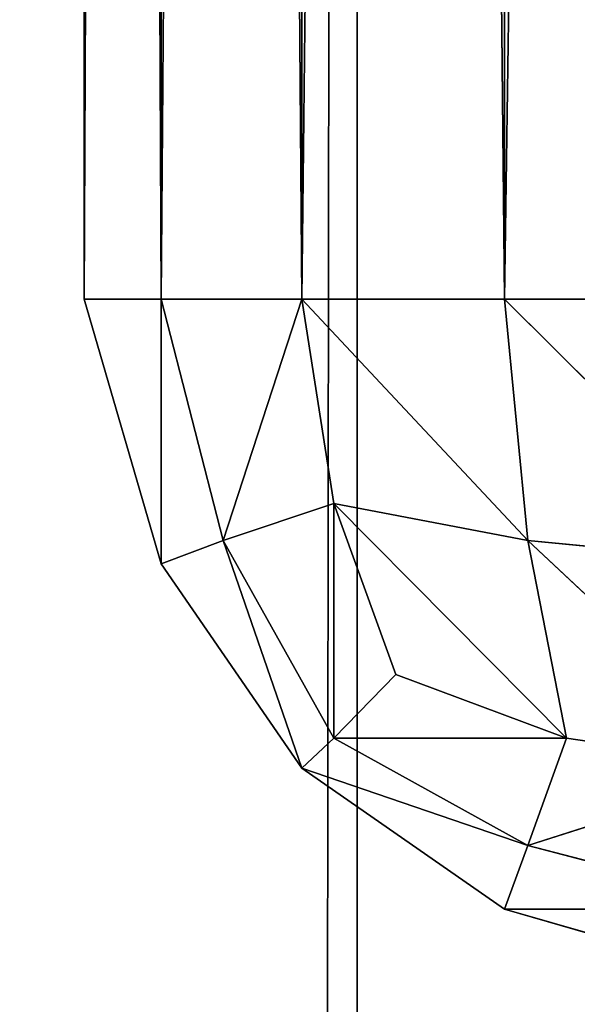
# Model space of a CAD drawing. Extents: x -3.13 to 3.13, y -0.66 to 0.66.
# Drawn here: x -2.57 to -2.57, y 0.53 to 0.53 of the extents above; entities that cross this region are included whole.
import ezdxf

# ---------------------------------------------------------------- set-up
doc = ezdxf.new("R2010")
doc.units = 0
doc.header["$LTSCALE"] = 0.0254
doc.layers.get('0').update_dxf_attribs({"color": 13, "linetype": 'CONTINUOUS'})

# ---------------------------------------------------------------- blocks, each defined once
blk = doc.blocks.new('BASE')
at = {"color": 0}
for p, q in [((-2.5733344, -0.5064063, 0.5458049), (-2.5718461, 0.6091597, 0.5460937)), ((-2.5733344, -0.5064063, 0.5458049), (-2.5718461, 0.6091597, 0.5460937)), ((-2.5718461, -0.5064063, 0.0126934), (-2.5718461, 0.6091597, 0.0126934)), ((-2.5718461, 0.6091597, 0.5460937), (-2.5718461, -0.5064063, 0.5460937)), ((-2.5718461, -0.5064063, 0.0126934), (-2.5718461, 0.6091597, 0.0126934)), ((-2.5718461, 0.6091597, 0.5460937), (-2.5718461, -0.5064063, 0.5460937))]:
    blk.add_line(p, q, dxfattribs=at)
at = {"color": 252}
mesh = blk.add_polyface(dxfattribs=at)
corners = [(-2.5718461, -0.5064063, 0.0126934), (-2.5733344, -0.5064063, 0.0129824), (-2.5733344, 0.6091597, 0.0129824)]
mesh.append_faces([[corners[k] for k in face] for face in [(0, 1, 2)]], dxfattribs={"color": 252})
mesh = blk.add_polyface(dxfattribs=at)
corners = [(-2.5718461, -0.5064063, 0.0126934), (-2.5733344, 0.6091597, 0.0129824), (-2.5718461, 0.6091597, 0.0126934)]
mesh.append_faces([[corners[k] for k in face] for face in [(0, 1, 2)]], dxfattribs={"color": 252})
mesh = blk.add_polyface(dxfattribs=at)
corners = [(-2.5718461, 0.6091597, 0.5460937), (-2.5733344, 0.6091597, 0.5458049), (-2.5733344, -0.5064063, 0.5458049)]
mesh.append_faces([[corners[k] for k in face] for face in [(0, 1, 2)]], dxfattribs={"color": 252})
mesh = blk.add_polyface(dxfattribs=at)
corners = [(-2.5718461, 0.6091597, 0.5460937), (-2.5733344, -0.5064063, 0.5458049), (-2.5718461, -0.5064063, 0.5460937)]
mesh.append_faces([[corners[k] for k in face] for face in [(0, 1, 2)]], dxfattribs={"color": 252})
mesh = blk.add_polyface(dxfattribs=at)
corners = [(-2.5484739, -0.5064063, 0.0126934), (-2.5718461, -0.5064063, 0.0126934), (-2.5718461, 0.6091597, 0.0126934)]
mesh.append_faces([[corners[k] for k in face] for face in [(0, 1, 2)]], dxfattribs={"color": 252})
mesh = blk.add_polyface(dxfattribs=at)
corners = [(-2.5484739, -0.5064063, 0.0126934), (-2.5718461, 0.6091597, 0.0126934), (-2.5484739, 0.6091597, 0.0126934)]
mesh.append_faces([[corners[k] for k in face] for face in [(0, 1, 2)]], dxfattribs={"color": 252})
mesh = blk.add_polyface(dxfattribs=at)
corners = [(-2.5484739, 0.6091597, 0.5460937), (-2.5718461, 0.6091597, 0.5460937), (-2.5718461, -0.5064063, 0.5460937)]
mesh.append_faces([[corners[k] for k in face] for face in [(0, 1, 2)]], dxfattribs={"color": 252})
mesh = blk.add_polyface(dxfattribs=at)
corners = [(-2.5484739, 0.6091597, 0.5460937), (-2.5718461, -0.5064063, 0.5460937), (-2.5484739, -0.5064063, 0.5460937)]
mesh.append_faces([[corners[k] for k in face] for face in [(0, 1, 2)]], dxfattribs={"color": 252})
blk = doc.blocks.new('PIEDINI')
at = {"color": 0}
for p, q in [((-2.5728569, 0.5295119, 0.0101505), (-2.5728569, 0.6006269, 0.0101505)), ((-2.5728569, 0.6006269, 0.0101505), (-2.5728569, 0.5295119, 0.0025305)), ((-2.5728569, 0.6006269, 0.0025305), (-2.5728569, 0.5295119, 0.0025305)), ((-2.5728569, 0.6006269, 0.0101505), (-2.5728569, 0.5295119, 0.0025305)), ((-2.5725717, 0.5295119, 0.0015478), (-2.5728569, 0.6006269, 0.0025305)), ((-2.5728569, 0.6006269, 0.0025305), (-2.5728569, 0.5295119, 0.0025305)), ((-2.5725717, 0.5295119, 0.0015478), (-2.5728569, 0.6006269, 0.0025305)), ((-2.5725717, 0.6006269, 0.0111331), (-2.5728569, 0.5295119, 0.0101505)), ((-2.5728569, 0.5295119, 0.0101505), (-2.5728569, 0.6006269, 0.0101505)), ((-2.5725717, 0.6006269, 0.0111331), (-2.5728569, 0.5295119, 0.0101505)), ((-2.5725717, 0.6006269, 0.0015478), (-2.5725717, 0.5295119, 0.0015478)), ((-2.5720508, 0.5295119, 0.0007969), (-2.5725717, 0.6006269, 0.0015478)), ((-2.5725717, 0.6006269, 0.0015478), (-2.5725717, 0.5295119, 0.0015478)), ((-2.5720508, 0.5295119, 0.0007969), (-2.5725717, 0.6006269, 0.0015478)), ((-2.5725717, 0.5295119, 0.0111331), (-2.5725717, 0.6006269, 0.0111331)), ((-2.5720508, 0.6006269, 0.011884), (-2.5725717, 0.5295119, 0.0111331)), ((-2.5725717, 0.5295119, 0.0111331), (-2.5725717, 0.6006269, 0.0111331)), ((-2.5720508, 0.6006269, 0.011884), (-2.5725717, 0.5295119, 0.0111331)), ((-2.5720508, 0.5295119, 0.0007969), (-2.5720508, 0.6006269, 0.0007969)), ((-2.5720508, 0.6006269, 0.0007969), (-2.5713004, 0.5295119, 0.0002778)), ((-2.5720508, 0.6006269, 0.0007969), (-2.5713004, 0.5295119, 0.0002778)), ((-2.5720508, 0.5295119, 0.0007969), (-2.5720508, 0.6006269, 0.0007969)), ((-2.5720508, 0.5295119, 0.011884), (-2.5720508, 0.6006269, 0.011884)), ((-2.5720508, 0.5295119, 0.011884), (-2.5720508, 0.6006269, 0.011884)), ((-2.5720508, 0.5295119, 0.011884), (-2.5713004, 0.6006269, 0.0124031)), ((-2.5720508, 0.5295119, 0.011884), (-2.5713004, 0.6006269, 0.0124031)), ((-2.5713004, 0.5295119, 0.0002778), (-2.5713004, 0.6006269, 0.0002778)), ((-2.5713004, 0.5295119, 0.0002778), (-2.5713004, 0.6006269, 0.0002778)), ((-2.5713004, 0.6006269, 0.0124031), (-2.5713004, 0.5295119, 0.0124031)), ((-2.5713004, 0.5295119, 0.0124031), (-2.5703144, 0.6006269, 0.0126905)), ((-2.5713004, 0.5295119, 0.0124031), (-2.5703144, 0.6006269, 0.0126905)), ((-2.5713004, 0.6006269, 0.0124031), (-2.5713004, 0.5295119, 0.0124031)), ((-2.5728569, 0.5295119, 0.0025305), (-2.5728569, 0.5295119, 0.0101505)), ((-2.5728569, 0.5295119, 0.0025305), (-2.5725717, 0.5295119, 0.0015478)), ((-2.5725717, 0.5285321, 0.0025305), (-2.5728569, 0.5295119, 0.0025305)), ((-2.5728569, 0.5295119, 0.0101505), (-2.5725717, 0.5285321, 0.0101505)), ((-2.5725717, 0.5295119, 0.0111331), (-2.5728569, 0.5295119, 0.0101505)), ((-2.5728569, 0.5295119, 0.0025305), (-2.5725717, 0.5295119, 0.0015478)), ((-2.5725717, 0.5285321, 0.0025305), (-2.5728569, 0.5295119, 0.0025305)), ((-2.5725717, 0.5285321, 0.0101505), (-2.5728569, 0.5295119, 0.0025305)), ((-2.5728569, 0.5295119, 0.0025305), (-2.5728569, 0.5295119, 0.0101505)), ((-2.5725717, 0.5285321, 0.0101505), (-2.5728569, 0.5295119, 0.0025305)), ((-2.5728569, 0.5295119, 0.0101505), (-2.5725717, 0.5285321, 0.0101505)), ((-2.5725717, 0.5295119, 0.0111331), (-2.5728569, 0.5295119, 0.0101505)), ((-2.5725717, 0.5295119, 0.0015478), (-2.5723422, 0.5286189, 0.0016343)), ((-2.5725717, 0.5285321, 0.0025305), (-2.5725717, 0.5295119, 0.0015478)), ((-2.5725717, 0.5285321, 0.0025305), (-2.5725717, 0.5295119, 0.0015478)), ((-2.5725717, 0.5295119, 0.0015478), (-2.5720508, 0.5295119, 0.0007969)), ((-2.5725717, 0.5295119, 0.0015478), (-2.5723422, 0.5286189, 0.0016343)), ((-2.5723422, 0.5286189, 0.0110466), (-2.5725717, 0.5295119, 0.0111331)), ((-2.5725717, 0.5295119, 0.0111331), (-2.5725717, 0.5285321, 0.0101505)), ((-2.5725717, 0.5295119, 0.0111331), (-2.5725717, 0.5285321, 0.0101505)), ((-2.5723422, 0.5286189, 0.0110466), (-2.5725717, 0.5295119, 0.0111331)), ((-2.5720508, 0.5295119, 0.011884), (-2.5725717, 0.5295119, 0.0111331)), ((-2.5725717, 0.5295119, 0.0015478), (-2.5720508, 0.5295119, 0.0007969)), ((-2.5720508, 0.5295119, 0.011884), (-2.5725717, 0.5295119, 0.0111331)), ((-2.5723422, 0.5286189, 0.0016343), (-2.5720508, 0.5295119, 0.0007969)), ((-2.5723422, 0.5286189, 0.0016343), (-2.5720508, 0.5295119, 0.0007969)), ((-2.5720508, 0.5295119, 0.011884), (-2.5723422, 0.5286189, 0.0110466)), ((-2.5720508, 0.5295119, 0.011884), (-2.5723422, 0.5286189, 0.0110466)), ((-2.5719329, 0.5287553, 0.000912), (-2.5720508, 0.5295119, 0.0007969)), ((-2.5720508, 0.5295119, 0.0007969), (-2.5712136, 0.5286189, 0.000508)), ((-2.5720508, 0.5295119, 0.0007969), (-2.5712136, 0.5286189, 0.000508)), ((-2.5720508, 0.5295119, 0.0007969), (-2.5713004, 0.5295119, 0.0002778)), ((-2.5719329, 0.5287553, 0.000912), (-2.5720508, 0.5295119, 0.0007969)), ((-2.5719329, 0.5287553, 0.0117689), (-2.5720508, 0.5295119, 0.011884)), ((-2.5719329, 0.5287553, 0.0117689), (-2.5720508, 0.5295119, 0.011884)), ((-2.5712136, 0.5286189, 0.012173), (-2.5720508, 0.5295119, 0.011884)), ((-2.5713004, 0.5295119, 0.0124031), (-2.5720508, 0.5295119, 0.011884)), ((-2.5712136, 0.5286189, 0.012173), (-2.5720508, 0.5295119, 0.011884)), ((-2.5720508, 0.5295119, 0.0007969), (-2.5713004, 0.5295119, 0.0002778)), ((-2.5713004, 0.5295119, 0.0124031), (-2.5720508, 0.5295119, 0.011884)), ((-2.5712136, 0.5286189, 0.000508), (-2.5713004, 0.5295119, 0.0002778)), ((-2.5713004, 0.5295119, 0.0002778), (-2.5703144, 0.5285321, 0.0002778)), ((-2.5713004, 0.5295119, 0.0002778), (-2.5703144, 0.5285321, 0.0002778)), ((-2.5713004, 0.5295119, 0.0002778), (-2.5703144, 0.5295119, -0.0000095)), ((-2.5712136, 0.5286189, 0.000508), (-2.5713004, 0.5295119, 0.0002778)), ((-2.5713004, 0.5295119, 0.0124031), (-2.5712136, 0.5286189, 0.012173)), ((-2.5703144, 0.5285321, 0.0124031), (-2.5713004, 0.5295119, 0.0124031)), ((-2.5703144, 0.5295119, 0.0126905), (-2.5713004, 0.5295119, 0.0124031)), ((-2.5703144, 0.5285321, 0.0124031), (-2.5713004, 0.5295119, 0.0124031)), ((-2.5713004, 0.5295119, 0.0124031), (-2.5712136, 0.5286189, 0.012173)), ((-2.5713004, 0.5295119, 0.0002778), (-2.5703144, 0.5295119, -0.0000095)), ((-2.5703144, 0.5295119, 0.0126905), (-2.5713004, 0.5295119, 0.0124031)), ((-2.5719329, 0.5287553, 0.000912), (-2.5723422, 0.5286189, 0.0016343)), ((-2.5719329, 0.5287553, 0.000912), (-2.5723422, 0.5286189, 0.0016343)), ((-2.5723422, 0.5286189, 0.0110466), (-2.5719329, 0.5287553, 0.0117689)), ((-2.5723422, 0.5286189, 0.0110466), (-2.5719329, 0.5287553, 0.0117689)), ((-2.5712136, 0.5286189, 0.000508), (-2.5719329, 0.5287553, 0.000912)), ((-2.5717035, 0.5281228, 0.001143), (-2.5719329, 0.5287553, 0.000912)), ((-2.5719329, 0.5287553, 0.000912), (-2.571071, 0.5278872, 0.000912)), ((-2.5719329, 0.5287553, 0.000912), (-2.571071, 0.5278872, 0.000912)), ((-2.5712136, 0.5286189, 0.000508), (-2.5719329, 0.5287553, 0.000912)), ((-2.5717035, 0.5281228, 0.001143), (-2.5719329, 0.5287553, 0.000912)), ((-2.5719329, 0.5278872, 0.0017788), (-2.5719329, 0.5287553, 0.000912)), ((-2.5719329, 0.5278872, 0.0017788), (-2.5719329, 0.5287553, 0.000912)), ((-2.5717035, 0.5281228, 0.0115379), (-2.5719329, 0.5287553, 0.0117689)), ((-2.5719329, 0.5287553, 0.0117689), (-2.5719329, 0.5278872, 0.0109022)), ((-2.5719329, 0.5287553, 0.0117689), (-2.5719329, 0.5278872, 0.0109022)), ((-2.5719329, 0.5287553, 0.0117689), (-2.5712136, 0.5286189, 0.012173)), ((-2.5717035, 0.5281228, 0.0115379), (-2.5719329, 0.5287553, 0.0117689)), ((-2.571071, 0.5278872, 0.0117689), (-2.5719329, 0.5287553, 0.0117689)), ((-2.5719329, 0.5287553, 0.0117689), (-2.5712136, 0.5286189, 0.012173)), ((-2.571071, 0.5278872, 0.0117689), (-2.5719329, 0.5287553, 0.0117689)), ((-2.5723422, 0.5286189, 0.0016343), (-2.5725717, 0.5285321, 0.0025305)), ((-2.5723422, 0.5286189, 0.0016343), (-2.5725717, 0.5285321, 0.0025305)), ((-2.5725717, 0.5285321, 0.0101505), (-2.5723422, 0.5286189, 0.0110466)), ((-2.5725717, 0.5285321, 0.0101505), (-2.5723422, 0.5286189, 0.0110466)), ((-2.5723422, 0.5286189, 0.0016343), (-2.5719329, 0.5278872, 0.0017788)), ((-2.5720508, 0.5277755, 0.0025305), (-2.5723422, 0.5286189, 0.0016343)), ((-2.5720508, 0.5277755, 0.0025305), (-2.5723422, 0.5286189, 0.0016343)), ((-2.5723422, 0.5286189, 0.0016343), (-2.5719329, 0.5278872, 0.0017788)), ((-2.5719329, 0.5278872, 0.0109022), (-2.5723422, 0.5286189, 0.0110466)), ((-2.5723422, 0.5286189, 0.0110466), (-2.5720508, 0.5277755, 0.0101505)), ((-2.5723422, 0.5286189, 0.0110466), (-2.5720508, 0.5277755, 0.0101505)), ((-2.5719329, 0.5278872, 0.0109022), (-2.5723422, 0.5286189, 0.0110466)), ((-2.5703144, 0.5285321, 0.0002778), (-2.5712136, 0.5286189, 0.000508)), ((-2.571071, 0.5278872, 0.000912), (-2.5712136, 0.5286189, 0.000508)), ((-2.5712136, 0.5286189, 0.000508), (-2.5703144, 0.5277755, 0.0007969)), ((-2.5712136, 0.5286189, 0.000508), (-2.5703144, 0.5277755, 0.0007969)), ((-2.5703144, 0.5285321, 0.0002778), (-2.5712136, 0.5286189, 0.000508)), ((-2.571071, 0.5278872, 0.000912), (-2.5712136, 0.5286189, 0.000508)), ((-2.5712136, 0.5286189, 0.012173), (-2.5703144, 0.5285321, 0.0124031)), ((-2.5712136, 0.5286189, 0.012173), (-2.571071, 0.5278872, 0.0117689)), ((-2.5703144, 0.5277755, 0.011884), (-2.5712136, 0.5286189, 0.012173)), ((-2.5712136, 0.5286189, 0.012173), (-2.5703144, 0.5285321, 0.0124031)), ((-2.5703144, 0.5277755, 0.011884), (-2.5712136, 0.5286189, 0.012173)), ((-2.5712136, 0.5286189, 0.012173), (-2.571071, 0.5278872, 0.0117689)), ((-2.5720508, 0.5277755, 0.0025305), (-2.5725717, 0.5285321, 0.0025305)), ((-2.5725717, 0.5285321, 0.0101505), (-2.5720508, 0.5277755, 0.0101505)), ((-2.5725717, 0.5285321, 0.0025305), (-2.5725717, 0.5285321, 0.0101505)), ((-2.5720508, 0.5277755, 0.0025305), (-2.5725717, 0.5285321, 0.0025305)), ((-2.5720508, 0.5277755, 0.0101505), (-2.5725717, 0.5285321, 0.0025305)), ((-2.5725717, 0.5285321, 0.0025305), (-2.5725717, 0.5285321, 0.0101505)), ((-2.5720508, 0.5277755, 0.0101505), (-2.5725717, 0.5285321, 0.0025305)), ((-2.5725717, 0.5285321, 0.0101505), (-2.5720508, 0.5277755, 0.0101505)), ((-2.5717035, 0.5281228, 0.001143), (-2.5719329, 0.5278872, 0.0017788)), ((-2.5719329, 0.5278872, 0.0109022), (-2.5717035, 0.5281228, 0.0115379)), ((-2.5717035, 0.5281228, 0.001143), (-2.5719329, 0.5278872, 0.0017788)), ((-2.5719329, 0.5278872, 0.0109022), (-2.5717035, 0.5281228, 0.0115379)), ((-2.571071, 0.5278872, 0.000912), (-2.5717035, 0.5281228, 0.001143)), ((-2.571071, 0.5278872, 0.000912), (-2.5717035, 0.5281228, 0.001143)), ((-2.571071, 0.5278872, 0.0117689), (-2.5717035, 0.5281228, 0.0115379)), ((-2.571071, 0.5278872, 0.0117689), (-2.5717035, 0.5281228, 0.0115379)), ((-2.5719329, 0.5278872, 0.0017788), (-2.5720508, 0.5277755, 0.0025305)), ((-2.5720508, 0.5277755, 0.0101505), (-2.5719329, 0.5278872, 0.0109022)), ((-2.5719329, 0.5278872, 0.0017788), (-2.5720508, 0.5277755, 0.0025305)), ((-2.5720508, 0.5277755, 0.0101505), (-2.5719329, 0.5278872, 0.0109022)), ((-2.5719329, 0.5278872, 0.0017788), (-2.5712136, 0.5274903, 0.0016343)), ((-2.571071, 0.5278872, 0.000912), (-2.5719329, 0.5278872, 0.0017788)), ((-2.5719329, 0.5278872, 0.0017788), (-2.5712136, 0.5274903, 0.0016343)), ((-2.571071, 0.5278872, 0.000912), (-2.5719329, 0.5278872, 0.0017788)), ((-2.5712136, 0.5274903, 0.0110466), (-2.5719329, 0.5278872, 0.0109022)), ((-2.5719329, 0.5278872, 0.0109022), (-2.571071, 0.5278872, 0.0117689)), ((-2.5719329, 0.5278872, 0.0109022), (-2.571071, 0.5278872, 0.0117689)), ((-2.5712136, 0.5274903, 0.0110466), (-2.5719329, 0.5278872, 0.0109022)), ((-2.5712136, 0.5274903, 0.0016343), (-2.571071, 0.5278872, 0.000912)), ((-2.5712136, 0.5274903, 0.0016343), (-2.571071, 0.5278872, 0.000912)), ((-2.571071, 0.5278872, 0.0117689), (-2.5712136, 0.5274903, 0.0110466)), ((-2.571071, 0.5278872, 0.0117689), (-2.5712136, 0.5274903, 0.0110466)), ((-2.5703144, 0.5277755, 0.0007969), (-2.571071, 0.5278872, 0.000912)), ((-2.5703144, 0.5277755, 0.0007969), (-2.571071, 0.5278872, 0.000912)), ((-2.5703144, 0.5277755, 0.011884), (-2.571071, 0.5278872, 0.0117689)), ((-2.5703144, 0.5277755, 0.011884), (-2.571071, 0.5278872, 0.0117689)), ((-2.5712136, 0.5274903, 0.0016343), (-2.5720508, 0.5277755, 0.0025305)), ((-2.5713004, 0.5272546, 0.0025305), (-2.5720508, 0.5277755, 0.0025305)), ((-2.5712136, 0.5274903, 0.0016343), (-2.5720508, 0.5277755, 0.0025305)), ((-2.5720508, 0.5277755, 0.0101505), (-2.5712136, 0.5274903, 0.0110466)), ((-2.5720508, 0.5277755, 0.0101505), (-2.5712136, 0.5274903, 0.0110466)), ((-2.5720508, 0.5277755, 0.0101505), (-2.5713004, 0.5272546, 0.0101505)), ((-2.5720508, 0.5277755, 0.0025305), (-2.5720508, 0.5277755, 0.0101505)), ((-2.5720508, 0.5277755, 0.0101505), (-2.5713004, 0.5272546, 0.0101505)), ((-2.5720508, 0.5277755, 0.0025305), (-2.5720508, 0.5277755, 0.0101505)), ((-2.5720508, 0.5277755, 0.0025305), (-2.5713004, 0.5272546, 0.0101505)), ((-2.5720508, 0.5277755, 0.0025305), (-2.5713004, 0.5272546, 0.0101505)), ((-2.5713004, 0.5272546, 0.0025305), (-2.5720508, 0.5277755, 0.0025305)), ((-2.5703144, 0.5277755, 0.0007969), (-2.5712136, 0.5274903, 0.0016343)), ((-2.5703144, 0.5277755, 0.0007969), (-2.5712136, 0.5274903, 0.0016343)), ((-2.5712136, 0.5274903, 0.0110466), (-2.5703144, 0.5277755, 0.011884)), ((-2.5712136, 0.5274903, 0.0110466), (-2.5703144, 0.5277755, 0.011884)), ((-2.5713004, 0.5272546, 0.0025305), (-2.5712136, 0.5274903, 0.0016343)), ((-2.5713004, 0.5272546, 0.0025305), (-2.5712136, 0.5274903, 0.0016343)), ((-2.5712136, 0.5274903, 0.0110466), (-2.5713004, 0.5272546, 0.0101505)), ((-2.5712136, 0.5274903, 0.0110466), (-2.5713004, 0.5272546, 0.0101505)), ((-2.5712136, 0.5274903, 0.0016343), (-2.5703144, 0.5272546, 0.0015478)), ((-2.5712136, 0.5274903, 0.0016343), (-2.5703144, 0.5272546, 0.0015478)), ((-2.5703144, 0.5272546, 0.0111331), (-2.5712136, 0.5274903, 0.0110466)), ((-2.5703144, 0.5272546, 0.0111331), (-2.5712136, 0.5274903, 0.0110466)), ((-2.5703144, 0.5272546, 0.0015478), (-2.5713004, 0.5272546, 0.0025305)), ((-2.5703144, 0.5269694, 0.0025305), (-2.5713004, 0.5272546, 0.0025305)), ((-2.5703144, 0.5272546, 0.0015478), (-2.5713004, 0.5272546, 0.0025305)), ((-2.5713004, 0.5272546, 0.0101505), (-2.5703144, 0.5272546, 0.0111331)), ((-2.5713004, 0.5272546, 0.0101505), (-2.5703144, 0.5272546, 0.0111331)), ((-2.5713004, 0.5272546, 0.0101505), (-2.5703144, 0.5269694, 0.0101505)), ((-2.5713004, 0.5272546, 0.0101505), (-2.5703144, 0.5269694, 0.0101505)), ((-2.5713004, 0.5272546, 0.0101505), (-2.5713004, 0.5272546, 0.0025305)), ((-2.5713004, 0.5272546, 0.0025305), (-2.5703144, 0.5269694, 0.0101505)), ((-2.5713004, 0.5272546, 0.0025305), (-2.5703144, 0.5269694, 0.0101505)), ((-2.5703144, 0.5269694, 0.0025305), (-2.5713004, 0.5272546, 0.0025305)), ((-2.5713004, 0.5272546, 0.0101505), (-2.5713004, 0.5272546, 0.0025305))]:
    blk.add_line(p, q, dxfattribs=at)
at = {"color": 252}
mesh = blk.add_polyface(dxfattribs=at)
corners = [(-2.5728569, 0.6006269, 0.0101505), (-2.5728569, 0.5295119, 0.0025305), (-2.5728569, 0.5295119, 0.0101505)]
mesh.append_faces([[corners[k] for k in face] for face in [(0, 1, 2)]], dxfattribs={"color": 252})
mesh = blk.add_polyface(dxfattribs=at)
corners = [(-2.5728569, 0.6006269, 0.0025305), (-2.5728569, 0.5295119, 0.0025305), (-2.5728569, 0.6006269, 0.0101505)]
mesh.append_faces([[corners[k] for k in face] for face in [(0, 1, 2)]], dxfattribs={"color": 252})
mesh = blk.add_polyface(dxfattribs=at)
corners = [(-2.5725717, 0.6006269, 0.0015478), (-2.5725717, 0.5295119, 0.0015478), (-2.5728569, 0.6006269, 0.0025305)]
mesh.append_faces([[corners[k] for k in face] for face in [(0, 1, 2)]], dxfattribs={"color": 252})
mesh = blk.add_polyface(dxfattribs=at)
corners = [(-2.5728569, 0.6006269, 0.0025305), (-2.5725717, 0.5295119, 0.0015478), (-2.5728569, 0.5295119, 0.0025305)]
mesh.append_faces([[corners[k] for k in face] for face in [(0, 1, 2)]], dxfattribs={"color": 252})
mesh = blk.add_polyface(dxfattribs=at)
corners = [(-2.5725717, 0.6006269, 0.0111331), (-2.5728569, 0.5295119, 0.0101505), (-2.5725717, 0.5295119, 0.0111331)]
mesh.append_faces([[corners[k] for k in face] for face in [(0, 1, 2)]], dxfattribs={"color": 252})
mesh = blk.add_polyface(dxfattribs=at)
corners = [(-2.5728569, 0.6006269, 0.0101505), (-2.5728569, 0.5295119, 0.0101505), (-2.5725717, 0.6006269, 0.0111331)]
mesh.append_faces([[corners[k] for k in face] for face in [(0, 1, 2)]], dxfattribs={"color": 252})
mesh = blk.add_polyface(dxfattribs=at)
corners = [(-2.5720508, 0.6006269, 0.0007969), (-2.5720508, 0.5295119, 0.0007969), (-2.5725717, 0.6006269, 0.0015478)]
mesh.append_faces([[corners[k] for k in face] for face in [(0, 1, 2)]], dxfattribs={"color": 252})
mesh = blk.add_polyface(dxfattribs=at)
corners = [(-2.5725717, 0.6006269, 0.0015478), (-2.5720508, 0.5295119, 0.0007969), (-2.5725717, 0.5295119, 0.0015478)]
mesh.append_faces([[corners[k] for k in face] for face in [(0, 1, 2)]], dxfattribs={"color": 252})
mesh = blk.add_polyface(dxfattribs=at)
corners = [(-2.5720508, 0.6006269, 0.011884), (-2.5725717, 0.5295119, 0.0111331), (-2.5720508, 0.5295119, 0.011884)]
mesh.append_faces([[corners[k] for k in face] for face in [(0, 1, 2)]], dxfattribs={"color": 252})
mesh = blk.add_polyface(dxfattribs=at)
corners = [(-2.5725717, 0.6006269, 0.0111331), (-2.5725717, 0.5295119, 0.0111331), (-2.5720508, 0.6006269, 0.011884)]
mesh.append_faces([[corners[k] for k in face] for face in [(0, 1, 2)]], dxfattribs={"color": 252})
mesh = blk.add_polyface(dxfattribs=at)
corners = [(-2.5713004, 0.5295119, 0.0002778), (-2.5720508, 0.5295119, 0.0007969), (-2.5720508, 0.6006269, 0.0007969)]
mesh.append_faces([[corners[k] for k in face] for face in [(0, 1, 2)]], dxfattribs={"color": 252})
mesh = blk.add_polyface(dxfattribs=at)
corners = [(-2.5713004, 0.5295119, 0.0002778), (-2.5720508, 0.6006269, 0.0007969), (-2.5713004, 0.6006269, 0.0002778)]
mesh.append_faces([[corners[k] for k in face] for face in [(0, 1, 2)]], dxfattribs={"color": 252})
mesh = blk.add_polyface(dxfattribs=at)
corners = [(-2.5713004, 0.6006269, 0.0124031), (-2.5720508, 0.6006269, 0.011884), (-2.5720508, 0.5295119, 0.011884)]
mesh.append_faces([[corners[k] for k in face] for face in [(0, 1, 2)]], dxfattribs={"color": 252})
mesh = blk.add_polyface(dxfattribs=at)
corners = [(-2.5713004, 0.6006269, 0.0124031), (-2.5720508, 0.5295119, 0.011884), (-2.5713004, 0.5295119, 0.0124031)]
mesh.append_faces([[corners[k] for k in face] for face in [(0, 1, 2)]], dxfattribs={"color": 252})
mesh = blk.add_polyface(dxfattribs=at)
corners = [(-2.5703144, 0.5295119, -0.0000095), (-2.5713004, 0.5295119, 0.0002778), (-2.5713004, 0.6006269, 0.0002778)]
mesh.append_faces([[corners[k] for k in face] for face in [(0, 1, 2)]], dxfattribs={"color": 252})
mesh = blk.add_polyface(dxfattribs=at)
corners = [(-2.5703144, 0.5295119, -0.0000095), (-2.5713004, 0.6006269, 0.0002778), (-2.5703144, 0.6006269, -0.0000095)]
mesh.append_faces([[corners[k] for k in face] for face in [(0, 1, 2)]], dxfattribs={"color": 252})
mesh = blk.add_polyface(dxfattribs=at)
corners = [(-2.5703144, 0.6006269, 0.0126905), (-2.5713004, 0.6006269, 0.0124031), (-2.5713004, 0.5295119, 0.0124031)]
mesh.append_faces([[corners[k] for k in face] for face in [(0, 1, 2)]], dxfattribs={"color": 252})
mesh = blk.add_polyface(dxfattribs=at)
corners = [(-2.5703144, 0.6006269, 0.0126905), (-2.5713004, 0.5295119, 0.0124031), (-2.5703144, 0.5295119, 0.0126905)]
mesh.append_faces([[corners[k] for k in face] for face in [(0, 1, 2)]], dxfattribs={"color": 252})
mesh = blk.add_polyface(dxfattribs=at)
corners = [(-2.5725717, 0.5295119, 0.0015478), (-2.5725717, 0.5285321, 0.0025305), (-2.5728569, 0.5295119, 0.0025305)]
mesh.append_faces([[corners[k] for k in face] for face in [(0, 1, 2)]], dxfattribs={"color": 252})
mesh = blk.add_polyface(dxfattribs=at)
corners = [(-2.5728569, 0.5295119, 0.0101505), (-2.5725717, 0.5285321, 0.0101505), (-2.5725717, 0.5295119, 0.0111331)]
mesh.append_faces([[corners[k] for k in face] for face in [(0, 1, 2)]], dxfattribs={"color": 252})
mesh = blk.add_polyface(dxfattribs=at)
corners = [(-2.5728569, 0.5295119, 0.0025305), (-2.5725717, 0.5285321, 0.0025305), (-2.5725717, 0.5285321, 0.0101505)]
mesh.append_faces([[corners[k] for k in face] for face in [(0, 1, 2)]], dxfattribs={"color": 252})
mesh = blk.add_polyface(dxfattribs=at)
corners = [(-2.5728569, 0.5295119, 0.0025305), (-2.5725717, 0.5285321, 0.0101505), (-2.5728569, 0.5295119, 0.0101505)]
mesh.append_faces([[corners[k] for k in face] for face in [(0, 1, 2)]], dxfattribs={"color": 252})
mesh = blk.add_polyface(dxfattribs=at)
corners = [(-2.5725717, 0.5295119, 0.0015478), (-2.5723422, 0.5286189, 0.0016343), (-2.5725717, 0.5285321, 0.0025305)]
mesh.append_faces([[corners[k] for k in face] for face in [(0, 1, 2)]], dxfattribs={"color": 252})
mesh = blk.add_polyface(dxfattribs=at)
corners = [(-2.5720508, 0.5295119, 0.0007969), (-2.5723422, 0.5286189, 0.0016343), (-2.5725717, 0.5295119, 0.0015478)]
mesh.append_faces([[corners[k] for k in face] for face in [(0, 1, 2)]], dxfattribs={"color": 252})
mesh = blk.add_polyface(dxfattribs=at)
corners = [(-2.5725717, 0.5295119, 0.0111331), (-2.5725717, 0.5285321, 0.0101505), (-2.5723422, 0.5286189, 0.0110466)]
mesh.append_faces([[corners[k] for k in face] for face in [(0, 1, 2)]], dxfattribs={"color": 252})
mesh = blk.add_polyface(dxfattribs=at)
corners = [(-2.5725717, 0.5295119, 0.0111331), (-2.5723422, 0.5286189, 0.0110466), (-2.5720508, 0.5295119, 0.011884)]
mesh.append_faces([[corners[k] for k in face] for face in [(0, 1, 2)]], dxfattribs={"color": 252})
mesh = blk.add_polyface(dxfattribs=at)
corners = [(-2.5720508, 0.5295119, 0.0007969), (-2.5719329, 0.5287553, 0.000912), (-2.5723422, 0.5286189, 0.0016343)]
mesh.append_faces([[corners[k] for k in face] for face in [(0, 1, 2)]], dxfattribs={"color": 252})
mesh = blk.add_polyface(dxfattribs=at)
corners = [(-2.5720508, 0.5295119, 0.011884), (-2.5723422, 0.5286189, 0.0110466), (-2.5719329, 0.5287553, 0.0117689)]
mesh.append_faces([[corners[k] for k in face] for face in [(0, 1, 2)]], dxfattribs={"color": 252})
mesh = blk.add_polyface(dxfattribs=at)
corners = [(-2.5712136, 0.5286189, 0.000508), (-2.5719329, 0.5287553, 0.000912), (-2.5720508, 0.5295119, 0.0007969)]
mesh.append_faces([[corners[k] for k in face] for face in [(0, 1, 2)]], dxfattribs={"color": 252})
mesh = blk.add_polyface(dxfattribs=at)
corners = [(-2.5712136, 0.5286189, 0.000508), (-2.5720508, 0.5295119, 0.0007969), (-2.5713004, 0.5295119, 0.0002778)]
mesh.append_faces([[corners[k] for k in face] for face in [(0, 1, 2)]], dxfattribs={"color": 252})
mesh = blk.add_polyface(dxfattribs=at)
corners = [(-2.5712136, 0.5286189, 0.012173), (-2.5720508, 0.5295119, 0.011884), (-2.5719329, 0.5287553, 0.0117689)]
mesh.append_faces([[corners[k] for k in face] for face in [(0, 1, 2)]], dxfattribs={"color": 252})
mesh = blk.add_polyface(dxfattribs=at)
corners = [(-2.5712136, 0.5286189, 0.012173), (-2.5713004, 0.5295119, 0.0124031), (-2.5720508, 0.5295119, 0.011884)]
mesh.append_faces([[corners[k] for k in face] for face in [(0, 1, 2)]], dxfattribs={"color": 252})
mesh = blk.add_polyface(dxfattribs=at)
corners = [(-2.5703144, 0.5285321, 0.0002778), (-2.5712136, 0.5286189, 0.000508), (-2.5713004, 0.5295119, 0.0002778)]
mesh.append_faces([[corners[k] for k in face] for face in [(0, 1, 2)]], dxfattribs={"color": 252})
mesh = blk.add_polyface(dxfattribs=at)
corners = [(-2.5703144, 0.5285321, 0.0002778), (-2.5713004, 0.5295119, 0.0002778), (-2.5703144, 0.5295119, -0.0000095)]
mesh.append_faces([[corners[k] for k in face] for face in [(0, 1, 2)]], dxfattribs={"color": 252})
mesh = blk.add_polyface(dxfattribs=at)
corners = [(-2.5703144, 0.5285321, 0.0124031), (-2.5713004, 0.5295119, 0.0124031), (-2.5712136, 0.5286189, 0.012173)]
mesh.append_faces([[corners[k] for k in face] for face in [(0, 1, 2)]], dxfattribs={"color": 252})
mesh = blk.add_polyface(dxfattribs=at)
corners = [(-2.5703144, 0.5295119, 0.0126905), (-2.5713004, 0.5295119, 0.0124031), (-2.5703144, 0.5285321, 0.0124031)]
mesh.append_faces([[corners[k] for k in face] for face in [(0, 1, 2)]], dxfattribs={"color": 252})
mesh = blk.add_polyface(dxfattribs=at)
corners = [(-2.5719329, 0.5287553, 0.000912), (-2.5719329, 0.5278872, 0.0017788), (-2.5723422, 0.5286189, 0.0016343)]
mesh.append_faces([[corners[k] for k in face] for face in [(0, 1, 2)]], dxfattribs={"color": 252})
mesh = blk.add_polyface(dxfattribs=at)
corners = [(-2.5719329, 0.5287553, 0.0117689), (-2.5723422, 0.5286189, 0.0110466), (-2.5719329, 0.5278872, 0.0109022)]
mesh.append_faces([[corners[k] for k in face] for face in [(0, 1, 2)]], dxfattribs={"color": 252})
mesh = blk.add_polyface(dxfattribs=at)
corners = [(-2.571071, 0.5278872, 0.000912), (-2.5717035, 0.5281228, 0.001143), (-2.5719329, 0.5287553, 0.000912)]
mesh.append_faces([[corners[k] for k in face] for face in [(0, 1, 2)]], dxfattribs={"color": 252})
mesh = blk.add_polyface(dxfattribs=at)
corners = [(-2.571071, 0.5278872, 0.000912), (-2.5719329, 0.5287553, 0.000912), (-2.5712136, 0.5286189, 0.000508)]
mesh.append_faces([[corners[k] for k in face] for face in [(0, 1, 2)]], dxfattribs={"color": 252})
mesh = blk.add_polyface(dxfattribs=at)
corners = [(-2.5719329, 0.5287553, 0.000912), (-2.5717035, 0.5281228, 0.001143), (-2.5719329, 0.5278872, 0.0017788)]
mesh.append_faces([[corners[k] for k in face] for face in [(0, 1, 2)]], dxfattribs={"color": 252})
mesh = blk.add_polyface(dxfattribs=at)
corners = [(-2.5719329, 0.5287553, 0.0117689), (-2.5719329, 0.5278872, 0.0109022), (-2.5717035, 0.5281228, 0.0115379)]
mesh.append_faces([[corners[k] for k in face] for face in [(0, 1, 2)]], dxfattribs={"color": 252})
mesh = blk.add_polyface(dxfattribs=at)
corners = [(-2.571071, 0.5278872, 0.0117689), (-2.5719329, 0.5287553, 0.0117689), (-2.5717035, 0.5281228, 0.0115379)]
mesh.append_faces([[corners[k] for k in face] for face in [(0, 1, 2)]], dxfattribs={"color": 252})
mesh = blk.add_polyface(dxfattribs=at)
corners = [(-2.571071, 0.5278872, 0.0117689), (-2.5712136, 0.5286189, 0.012173), (-2.5719329, 0.5287553, 0.0117689)]
mesh.append_faces([[corners[k] for k in face] for face in [(0, 1, 2)]], dxfattribs={"color": 252})
mesh = blk.add_polyface(dxfattribs=at)
corners = [(-2.5723422, 0.5286189, 0.0016343), (-2.5720508, 0.5277755, 0.0025305), (-2.5725717, 0.5285321, 0.0025305)]
mesh.append_faces([[corners[k] for k in face] for face in [(0, 1, 2)]], dxfattribs={"color": 252})
mesh = blk.add_polyface(dxfattribs=at)
corners = [(-2.5723422, 0.5286189, 0.0110466), (-2.5725717, 0.5285321, 0.0101505), (-2.5720508, 0.5277755, 0.0101505)]
mesh.append_faces([[corners[k] for k in face] for face in [(0, 1, 2)]], dxfattribs={"color": 252})
mesh = blk.add_polyface(dxfattribs=at)
corners = [(-2.5723422, 0.5286189, 0.0016343), (-2.5719329, 0.5278872, 0.0017788), (-2.5720508, 0.5277755, 0.0025305)]
mesh.append_faces([[corners[k] for k in face] for face in [(0, 1, 2)]], dxfattribs={"color": 252})
mesh = blk.add_polyface(dxfattribs=at)
corners = [(-2.5723422, 0.5286189, 0.0110466), (-2.5720508, 0.5277755, 0.0101505), (-2.5719329, 0.5278872, 0.0109022)]
mesh.append_faces([[corners[k] for k in face] for face in [(0, 1, 2)]], dxfattribs={"color": 252})
mesh = blk.add_polyface(dxfattribs=at)
corners = [(-2.5703144, 0.5277755, 0.0007969), (-2.571071, 0.5278872, 0.000912), (-2.5712136, 0.5286189, 0.000508)]
mesh.append_faces([[corners[k] for k in face] for face in [(0, 1, 2)]], dxfattribs={"color": 252})
mesh = blk.add_polyface(dxfattribs=at)
corners = [(-2.5703144, 0.5277755, 0.0007969), (-2.5712136, 0.5286189, 0.000508), (-2.5703144, 0.5285321, 0.0002778)]
mesh.append_faces([[corners[k] for k in face] for face in [(0, 1, 2)]], dxfattribs={"color": 252})
mesh = blk.add_polyface(dxfattribs=at)
corners = [(-2.5703144, 0.5277755, 0.011884), (-2.5712136, 0.5286189, 0.012173), (-2.571071, 0.5278872, 0.0117689)]
mesh.append_faces([[corners[k] for k in face] for face in [(0, 1, 2)]], dxfattribs={"color": 252})
mesh = blk.add_polyface(dxfattribs=at)
corners = [(-2.5703144, 0.5285321, 0.0124031), (-2.5712136, 0.5286189, 0.012173), (-2.5703144, 0.5277755, 0.011884)]
mesh.append_faces([[corners[k] for k in face] for face in [(0, 1, 2)]], dxfattribs={"color": 252})
mesh = blk.add_polyface(dxfattribs=at)
corners = [(-2.5725717, 0.5285321, 0.0025305), (-2.5720508, 0.5277755, 0.0025305), (-2.5720508, 0.5277755, 0.0101505)]
mesh.append_faces([[corners[k] for k in face] for face in [(0, 1, 2)]], dxfattribs={"color": 252})
mesh = blk.add_polyface(dxfattribs=at)
corners = [(-2.5725717, 0.5285321, 0.0025305), (-2.5720508, 0.5277755, 0.0101505), (-2.5725717, 0.5285321, 0.0101505)]
mesh.append_faces([[corners[k] for k in face] for face in [(0, 1, 2)]], dxfattribs={"color": 252})
mesh = blk.add_polyface(dxfattribs=at)
corners = [(-2.5719329, 0.5278872, 0.0017788), (-2.5717035, 0.5281228, 0.001143), (-2.571071, 0.5278872, 0.000912)]
mesh.append_faces([[corners[k] for k in face] for face in [(0, 1, 2)]], dxfattribs={"color": 252})
mesh = blk.add_polyface(dxfattribs=at)
corners = [(-2.571071, 0.5278872, 0.0117689), (-2.5717035, 0.5281228, 0.0115379), (-2.5719329, 0.5278872, 0.0109022)]
mesh.append_faces([[corners[k] for k in face] for face in [(0, 1, 2)]], dxfattribs={"color": 252})
mesh = blk.add_polyface(dxfattribs=at)
corners = [(-2.5720508, 0.5277755, 0.0025305), (-2.5719329, 0.5278872, 0.0017788), (-2.5712136, 0.5274903, 0.0016343)]
mesh.append_faces([[corners[k] for k in face] for face in [(0, 1, 2)]], dxfattribs={"color": 252})
mesh = blk.add_polyface(dxfattribs=at)
corners = [(-2.5712136, 0.5274903, 0.0110466), (-2.5719329, 0.5278872, 0.0109022), (-2.5720508, 0.5277755, 0.0101505)]
mesh.append_faces([[corners[k] for k in face] for face in [(0, 1, 2)]], dxfattribs={"color": 252})
mesh = blk.add_polyface(dxfattribs=at)
corners = [(-2.5719329, 0.5278872, 0.0017788), (-2.571071, 0.5278872, 0.000912), (-2.5712136, 0.5274903, 0.0016343)]
mesh.append_faces([[corners[k] for k in face] for face in [(0, 1, 2)]], dxfattribs={"color": 252})
mesh = blk.add_polyface(dxfattribs=at)
corners = [(-2.571071, 0.5278872, 0.0117689), (-2.5719329, 0.5278872, 0.0109022), (-2.5712136, 0.5274903, 0.0110466)]
mesh.append_faces([[corners[k] for k in face] for face in [(0, 1, 2)]], dxfattribs={"color": 252})
mesh = blk.add_polyface(dxfattribs=at)
corners = [(-2.5712136, 0.5274903, 0.0016343), (-2.571071, 0.5278872, 0.000912), (-2.5703144, 0.5277755, 0.0007969)]
mesh.append_faces([[corners[k] for k in face] for face in [(0, 1, 2)]], dxfattribs={"color": 252})
mesh = blk.add_polyface(dxfattribs=at)
corners = [(-2.5703144, 0.5277755, 0.011884), (-2.571071, 0.5278872, 0.0117689), (-2.5712136, 0.5274903, 0.0110466)]
mesh.append_faces([[corners[k] for k in face] for face in [(0, 1, 2)]], dxfattribs={"color": 252})
mesh = blk.add_polyface(dxfattribs=at)
corners = [(-2.5720508, 0.5277755, 0.0025305), (-2.5712136, 0.5274903, 0.0016343), (-2.5713004, 0.5272546, 0.0025305)]
mesh.append_faces([[corners[k] for k in face] for face in [(0, 1, 2)]], dxfattribs={"color": 252})
mesh = blk.add_polyface(dxfattribs=at)
corners = [(-2.5712136, 0.5274903, 0.0110466), (-2.5720508, 0.5277755, 0.0101505), (-2.5713004, 0.5272546, 0.0101505)]
mesh.append_faces([[corners[k] for k in face] for face in [(0, 1, 2)]], dxfattribs={"color": 252})
mesh = blk.add_polyface(dxfattribs=at)
corners = [(-2.5720508, 0.5277755, 0.0101505), (-2.5720508, 0.5277755, 0.0025305), (-2.5713004, 0.5272546, 0.0101505)]
mesh.append_faces([[corners[k] for k in face] for face in [(0, 1, 2)]], dxfattribs={"color": 252})
mesh = blk.add_polyface(dxfattribs=at)
corners = [(-2.5713004, 0.5272546, 0.0101505), (-2.5720508, 0.5277755, 0.0025305), (-2.5713004, 0.5272546, 0.0025305)]
mesh.append_faces([[corners[k] for k in face] for face in [(0, 1, 2)]], dxfattribs={"color": 252})
mesh = blk.add_polyface(dxfattribs=at)
corners = [(-2.5712136, 0.5274903, 0.0016343), (-2.5703144, 0.5277755, 0.0007969), (-2.5703144, 0.5272546, 0.0015478)]
mesh.append_faces([[corners[k] for k in face] for face in [(0, 1, 2)]], dxfattribs={"color": 252})
mesh = blk.add_polyface(dxfattribs=at)
corners = [(-2.5703144, 0.5277755, 0.011884), (-2.5712136, 0.5274903, 0.0110466), (-2.5703144, 0.5272546, 0.0111331)]
mesh.append_faces([[corners[k] for k in face] for face in [(0, 1, 2)]], dxfattribs={"color": 252})
mesh = blk.add_polyface(dxfattribs=at)
corners = [(-2.5713004, 0.5272546, 0.0025305), (-2.5712136, 0.5274903, 0.0016343), (-2.5703144, 0.5272546, 0.0015478)]
mesh.append_faces([[corners[k] for k in face] for face in [(0, 1, 2)]], dxfattribs={"color": 252})
mesh = blk.add_polyface(dxfattribs=at)
corners = [(-2.5703144, 0.5272546, 0.0111331), (-2.5712136, 0.5274903, 0.0110466), (-2.5713004, 0.5272546, 0.0101505)]
mesh.append_faces([[corners[k] for k in face] for face in [(0, 1, 2)]], dxfattribs={"color": 252})
mesh = blk.add_polyface(dxfattribs=at)
corners = [(-2.5713004, 0.5272546, 0.0025305), (-2.5703144, 0.5272546, 0.0015478), (-2.5703144, 0.5269694, 0.0025305)]
mesh.append_faces([[corners[k] for k in face] for face in [(0, 1, 2)]], dxfattribs={"color": 252})
mesh = blk.add_polyface(dxfattribs=at)
corners = [(-2.5703144, 0.5272546, 0.0111331), (-2.5713004, 0.5272546, 0.0101505), (-2.5703144, 0.5269694, 0.0101505)]
mesh.append_faces([[corners[k] for k in face] for face in [(0, 1, 2)]], dxfattribs={"color": 252})
mesh = blk.add_polyface(dxfattribs=at)
corners = [(-2.5713004, 0.5272546, 0.0101505), (-2.5713004, 0.5272546, 0.0025305), (-2.5703144, 0.5269694, 0.0101505)]
mesh.append_faces([[corners[k] for k in face] for face in [(0, 1, 2)]], dxfattribs={"color": 252})
mesh = blk.add_polyface(dxfattribs=at)
corners = [(-2.5703144, 0.5269694, 0.0101505), (-2.5713004, 0.5272546, 0.0025305), (-2.5703144, 0.5269694, 0.0025305)]
mesh.append_faces([[corners[k] for k in face] for face in [(0, 1, 2)]], dxfattribs={"color": 252})
blk = doc.blocks.new('STRUTTURA')
at = {"color": 252}
mesh = blk.add_polyface(dxfattribs=at)
corners = [(3.077099, -0.5546638, 0.5460937), (-3.0798461, 0.6574172, 0.5460937), (3.077099, 0.6574172, 0.5460937)]
mesh.append_faces([[corners[k] for k in face] for face in [(0, 1, 2)]], dxfattribs={"color": 252})
mesh = blk.add_polyface(dxfattribs=at)
corners = [(3.077099, -0.5546638, 0.5460937), (-3.0798461, -0.5546638, 0.5460937), (-3.0798461, 0.6574172, 0.5460937)]
mesh.append_faces([[corners[k] for k in face] for face in [(0, 1, 2)]], dxfattribs={"color": 252})
mesh = blk.add_polyface(dxfattribs=at)
corners = [(3.077099, 0.6574172, 0.6222934), (-3.0798461, 0.6574172, 0.6222934), (3.077099, -0.5546638, 0.6222934)]
mesh.append_faces([[corners[k] for k in face] for face in [(0, 1, 2)]], dxfattribs={"color": 252})
mesh = blk.add_polyface(dxfattribs=at)
corners = [(3.077099, -0.5546638, 0.6222934), (-3.0798461, 0.6574172, 0.6222934), (-3.0798461, -0.5546638, 0.6222934)]
mesh.append_faces([[corners[k] for k in face] for face in [(0, 1, 2)]], dxfattribs={"color": 252})
mesh = blk.add_polyface(dxfattribs=at)
corners = [(3.1242217, -0.5506455, 2.0073686), (-3.1218591, -0.5506455, 2.0073686), (-3.1218591, 0.6562018, 2.0073686)]
mesh.append_faces([[corners[k] for k in face] for face in [(0, 1, 2)]], dxfattribs={"color": 252})
mesh = blk.add_polyface(dxfattribs=at)
corners = [(3.1242217, -0.5506455, 2.0073686), (-3.1218591, 0.6562018, 2.0073686), (3.1242217, 0.6562018, 2.0073686)]
mesh.append_faces([[corners[k] for k in face] for face in [(0, 1, 2)]], dxfattribs={"color": 252})
mesh = blk.add_polyface(dxfattribs=at)
corners = [(3.1242217, 0.6562018, 2.0403886), (-3.1218591, -0.5506455, 2.0403886), (3.1242217, -0.5506455, 2.0403886)]
mesh.append_faces([[corners[k] for k in face] for face in [(0, 1, 2)]], dxfattribs={"color": 252})
mesh = blk.add_polyface(dxfattribs=at)
corners = [(3.1242217, 0.6562018, 2.0403886), (-3.1218591, 0.6562018, 2.0403886), (-3.1218591, -0.5506455, 2.0403886)]
mesh.append_faces([[corners[k] for k in face] for face in [(0, 1, 2)]], dxfattribs={"color": 252})
mesh = blk.add_polyface(dxfattribs=at)
corners = [(3.0773719, -0.5506455, 1.9546842), (-3.0779052, -0.5506455, 1.9546842), (-3.0779052, 0.6562018, 1.9546842)]
mesh.append_faces([[corners[k] for k in face] for face in [(0, 1, 2)]], dxfattribs={"color": 252})
mesh = blk.add_polyface(dxfattribs=at)
corners = [(3.0773719, -0.5506455, 1.9546842), (-3.0779052, 0.6562018, 1.9546842), (3.0773719, 0.6562018, 1.9546842)]
mesh.append_faces([[corners[k] for k in face] for face in [(0, 1, 2)]], dxfattribs={"color": 252})
mesh = blk.add_polyface(dxfattribs=at)
corners = [(3.0773719, 0.6562018, 2.0100099), (-3.0779052, -0.5506455, 2.0100099), (3.0773719, -0.5506455, 2.0100099)]
mesh.append_faces([[corners[k] for k in face] for face in [(0, 1, 2)]], dxfattribs={"color": 252})
mesh = blk.add_polyface(dxfattribs=at)
corners = [(3.0773719, 0.6562018, 2.0100099), (-3.0779052, 0.6562018, 2.0100099), (-3.0779052, -0.5506455, 2.0100099)]
mesh.append_faces([[corners[k] for k in face] for face in [(0, 1, 2)]], dxfattribs={"color": 252})
blk = doc.blocks.new('SKPE983')
at = {"color": 0}
for name in ['STRUTTURA', 'BASE', 'PIEDINI']:
    blk.add_blockref(name, (0, 0), dxfattribs=at)

msp = doc.modelspace()

# ---------------------------------------------------------------- block references
at = {"color": 0}
msp.add_blockref('SKPE983', (0, 0), dxfattribs=at)

doc.saveas('drawing.dxf')
